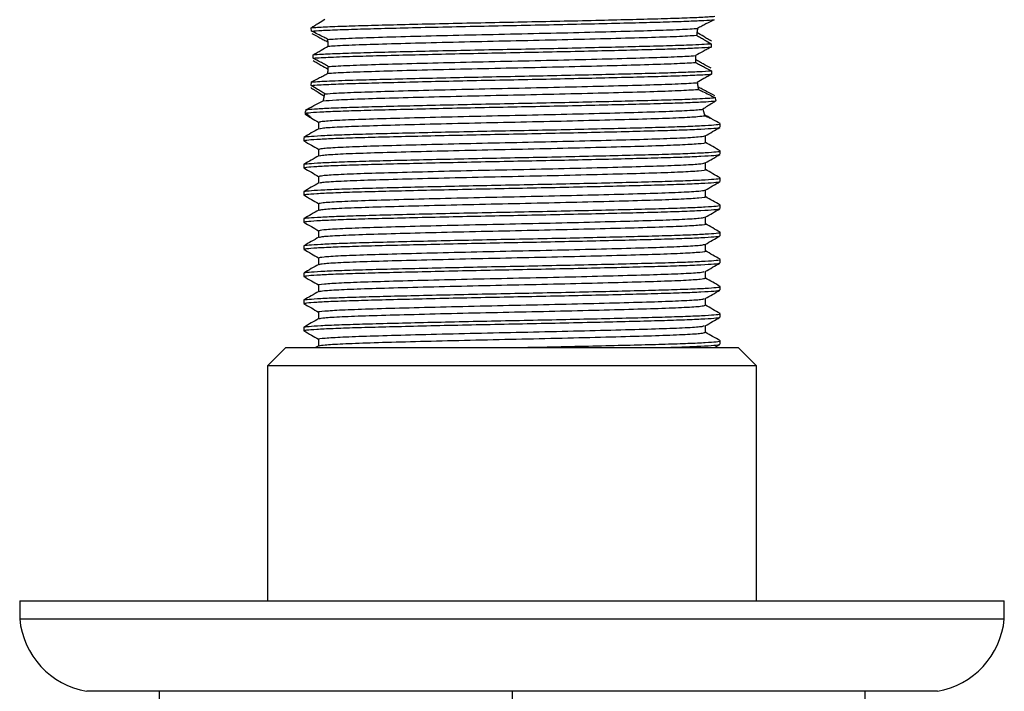
# Model space of a CAD drawing. Units: millimetres. Extents: x 5 to 995, y 5 to 995.
# Drawn here: x 475 to 529, y 156 to 193 of the extents above; entities that cross this region are included whole.
import ezdxf

# ---------------------------------------------------------------- set-up
doc = ezdxf.new("R2010")
doc.units = ezdxf.units.MM

msp = doc.modelspace()

# ---------------------------------------------------------------- linework, layer by layer
at = {"color": 7, "linetype": 'Continuous', "lineweight": 25}
for p, q in [((490.762, 192.397), (490.737, 192.582)), ((512.054, 192.309), (512.055, 192.312)), ((512.086, 192.538), (512.087, 192.546)), ((491.673, 191.789), (491.673, 191.788)), ((491.687, 191.568), (491.688, 191.564)), ((512.845, 191.7), (512.835, 191.512)), ((490.85, 190.904), (490.85, 191.091)), ((511.969, 191.026), (511.97, 191.037)), ((491.662, 190.073), (491.661, 190.062)), ((491.679, 190.289), (491.679, 190.283)), ((512.851, 190.201), (512.866, 190.015)), ((490.735, 189.395), (490.76, 189.584)), ((512.074, 189.538), (512.073, 189.545)), ((491.47, 188.806), (491.469, 188.8)), ((512.109, 189.305), (512.108, 189.311)), ((491.412, 188.546), (491.411, 188.541)), ((512.382, 188.074), (512.382, 188.076)), ((512.473, 187.761), (512.472, 187.764)), ((513.337, 187.082), (513.337, 187.27)), ((490.337, 186.52), (490.337, 186.332)), ((513.337, 185.582), (513.337, 185.77)), ((490.337, 185.02), (490.337, 184.832)), ((513.337, 184.082), (513.337, 184.27)), ((490.337, 183.52), (490.337, 183.332)), ((513.337, 182.582), (513.337, 182.77)), ((490.337, 182.02), (490.337, 181.832)), ((513.337, 181.082), (513.337, 181.27)), ((490.337, 180.52), (490.337, 180.332)), ((513.337, 179.582), (513.337, 179.77)), ((490.337, 179.02), (490.337, 178.832)), ((513.337, 178.082), (513.337, 178.27)), ((490.337, 177.52), (490.337, 177.332)), ((513.337, 176.582), (513.337, 176.77)), ((490.337, 176.02), (490.337, 175.832)), ((513.337, 175.082), (513.337, 175.27)), ((489.337, 174.895), (488.337, 173.895)), ((489.337, 174.895), (514.337, 174.895)), ((491.157, 174.998), (490.979, 174.895)), ((513.018, 174.895), (513.325, 175.072)), ((515.337, 173.895), (514.337, 174.895)), ((488.337, 173.895), (488.337, 160.895)), ((515.337, 173.895), (488.337, 173.895)), ((515.337, 160.895), (515.337, 173.895)), ((474.637, 160.895), (474.637, 159.895)), ((474.637, 160.895), (529.037, 160.895)), ((529.037, 159.895), (529.037, 160.895)), ((474.637, 159.895), (529.037, 159.895)), ((525.337, 155.895), (478.337, 155.895)), ((482.337, 155.895), (482.337, 152.895)), ((501.837, 155.895), (501.837, 152.895)), ((521.337, 155.895), (521.337, 152.895))]:
    msp.add_line(p, q, dxfattribs=at)
for centre, start, end in [((479.116, 160.327), 185.5092, 260.0285), ((524.557, 160.327), 279.9715, 354.4908)]:
    msp.add_arc(centre, 4.5, start, end, dxfattribs=at)
for points, knots in [([(490.737, 192.582), (490.971, 192.598), (491.439, 192.63), (492.609, 192.676), (494.034, 192.717), (495.693, 192.76), (497.567, 192.805), (499.58, 192.849), (501.65, 192.891), (503.725, 192.933), (505.752, 192.977), (507.658, 193.022), (509.357, 193.065), (510.809, 193.106), (511.972, 193.149), (512.689, 193.187), (512.955, 193.209), (513.045, 193.217)], [0, 0, 0, 0, 0.073174, 0.145885, 0.213076, 0.28104, 0.350048, 0.418965, 0.486662, 0.554048, 0.622826, 0.691903, 0.760135, 0.827219, 0.895639, 0.964744, 1, 1, 1, 1]), ([(490.737, 192.582), (490.805, 192.624), (490.942, 192.707), (491.197, 192.863), (491.38, 192.976), (491.498, 193.049)], [0, 0, 0, 0, 0.264527, 0.529057, 1, 1, 1, 1]), ([(490.762, 192.397), (490.933, 192.409), (491.321, 192.435), (492.285, 192.477), (493.604, 192.518), (495.192, 192.56), (497.009, 192.604), (498.992, 192.649), (501.051, 192.692), (503.13, 192.733), (505.176, 192.777), (507.128, 192.821), (508.891, 192.866), (510.419, 192.906), (511.608, 192.947), (512.498, 192.988), (512.838, 193.013), (513.009, 193.026)], [0, 0, 0, 0, 0.054773, 0.124223, 0.192388, 0.260413, 0.329802, 0.399434, 0.468156, 0.535812, 0.60486, 0.67454, 0.743696, 0.811412, 0.879991, 0.939985, 1, 1, 1, 1]), ([(513.009, 193.026), (512.857, 192.947), (512.629, 192.828), (512.321, 192.668), (512.165, 192.586), (512.087, 192.546)], [0, 0, 0, 0, 0.499357, 0.74961, 1, 1, 1, 1]), ([(491.66, 191.937), (491.585, 191.976), (491.397, 192.072), (491.097, 192.226), (490.873, 192.34), (490.762, 192.397)], [0, 0, 0, 0, 0.249807, 0.624766, 1, 1, 1, 1]), ([(490.777, 192.267), (490.926, 192.188), (491.149, 192.069), (491.448, 191.909), (491.598, 191.829), (491.673, 191.789)], [0, 0, 0, 0, 0.499641, 0.749779, 1, 1, 1, 1]), ([(491.66, 191.937), (491.787, 191.946), (492.204, 191.974), (493.302, 192.022), (495.118, 192.077), (497.332, 192.136), (499.81, 192.195), (502.399, 192.25), (504.958, 192.308), (507.341, 192.368), (509.398, 192.424), (511.017, 192.48), (511.786, 192.522), (512.063, 192.544), (512.087, 192.546)], [0, 0, 0, 0, 0.041769, 0.137239, 0.230671, 0.326038, 0.421845, 0.515523, 0.610335, 0.706298, 0.800616, 0.894708, 0.990644, 1, 1, 1, 1]), ([(491.688, 191.564), (491.807, 191.572), (492.221, 191.6), (493.302, 191.647), (495.118, 191.702), (497.332, 191.761), (499.81, 191.82), (502.399, 191.875), (504.958, 191.933), (507.341, 191.993), (509.398, 192.049), (511.018, 192.105), (511.76, 192.146), (512.029, 192.166), (512.037, 192.167)], [0, 0, 0, 0, 0.038848, 0.135251, 0.229598, 0.325898, 0.422643, 0.517239, 0.612978, 0.70988, 0.805121, 0.900134, 0.997009, 1, 1, 1, 1]), ([(512.087, 192.546), (512.086, 192.539), (512.084, 192.525), (512.081, 192.504), (512.078, 192.483), (512.075, 192.463), (512.072, 192.442), (512.069, 192.42), (512.066, 192.399), (512.063, 192.378), (512.061, 192.357), (512.058, 192.339), (512.056, 192.325), (512.054, 192.31), (512.052, 192.293), (512.049, 192.271), (512.047, 192.249), (512.044, 192.228), (512.042, 192.207), (512.039, 192.186), (512.038, 192.173), (512.037, 192.167)], [0, 0, 0, 0, 0.0562011, 0.1124022, 0.1686033, 0.2248044, 0.2810056, 0.3372067, 0.3934078, 0.4496089, 0.50581, 0.5620111, 0.5901116, 0.618212, 0.6744131, 0.7306142, 0.7868153, 0.8430165, 0.8992176, 0.9496078, 1, 1, 1, 1]), ([(512.037, 192.167), (512.108, 192.126), (512.249, 192.043), (512.518, 191.887), (512.717, 191.774), (512.845, 191.7)], [0, 0, 0, 0, 0.264109, 0.528216, 1, 1, 1, 1]), ([(512.855, 191.839), (512.784, 191.88), (512.641, 191.963), (512.374, 192.12), (512.179, 192.235), (512.054, 192.309)], [0, 0, 0, 0, 0.2643153, 0.5286317, 1, 1, 1, 1]), ([(490.85, 191.091), (490.997, 191.101), (491.374, 191.125), (492.285, 191.164), (493.604, 191.206), (495.192, 191.247), (497.009, 191.292), (498.992, 191.337), (501.051, 191.38), (503.13, 191.42), (505.176, 191.464), (507.128, 191.509), (508.891, 191.553), (510.419, 191.594), (511.546, 191.632), (512.356, 191.668), (512.682, 191.69), (512.845, 191.7)], [0, 0, 0, 0, 0.045816, 0.11748, 0.187818, 0.258011, 0.329613, 0.401464, 0.472377, 0.54219, 0.613439, 0.68534, 0.756701, 0.826576, 0.897341, 0.948618, 1, 1, 1, 1]), ([(490.85, 191.091), (490.923, 191.132), (491.067, 191.213), (491.347, 191.37), (491.553, 191.488), (491.688, 191.564)], [0, 0, 0, 0, 0.258501, 0.517003, 1, 1, 1, 1]), ([(490.85, 190.904), (491.143, 190.921), (491.725, 190.956), (493.111, 191.004), (494.709, 191.047), (496.465, 191.092), (498.409, 191.136), (500.454, 191.18), (502.532, 191.221), (504.593, 191.264), (506.581, 191.309), (508.406, 191.353), (509.953, 191.393), (511.205, 191.432), (512.195, 191.472), (512.621, 191.499), (512.835, 191.512)], [0, 0, 0, 0, 0.08448, 0.167867, 0.237806, 0.309215, 0.381216, 0.452616, 0.52255, 0.593494, 0.665428, 0.737164, 0.807535, 0.870764, 0.9352, 1, 1, 1, 1]), ([(491.688, 191.564), (491.687, 191.572), (491.686, 191.587), (491.685, 191.607), (491.684, 191.626), (491.683, 191.645), (491.682, 191.664), (491.68, 191.683), (491.679, 191.702), (491.678, 191.721), (491.676, 191.74), (491.675, 191.759), (491.673, 191.778), (491.672, 191.797), (491.67, 191.816), (491.669, 191.835), (491.667, 191.854), (491.666, 191.873), (491.664, 191.891), (491.663, 191.908), (491.661, 191.922), (491.66, 191.932), (491.66, 191.937)], [0, 0, 0, 0, 0.06107, 0.12214, 0.152675, 0.213746, 0.274816, 0.305351, 0.366421, 0.427491, 0.458026, 0.519096, 0.580166, 0.610701, 0.671772, 0.732842, 0.763377, 0.824447, 0.885517, 0.916052, 0.958026, 1, 1, 1, 1]), ([(512.835, 191.512), (512.762, 191.473), (512.617, 191.393), (512.328, 191.235), (512.112, 191.116), (511.97, 191.037)], [0, 0, 0, 0, 0.25202, 0.50404, 1, 1, 1, 1]), ([(491.688, 190.439), (491.818, 190.448), (492.245, 190.476), (493.356, 190.524), (495.188, 190.579), (497.413, 190.638), (499.897, 190.697), (502.488, 190.752), (505.043, 190.81), (507.419, 190.87), (509.454, 190.926), (511.043, 190.981), (511.668, 191.019), (511.97, 191.037)], [0, 0, 0, 0, 0.042411, 0.139549, 0.234672, 0.331829, 0.429336, 0.524655, 0.62127, 0.718961, 0.814882, 0.910782, 1, 1, 1, 1]), ([(511.97, 191.037), (511.969, 191.029), (511.969, 191.013), (511.969, 190.994), (511.969, 190.974), (511.969, 190.959), (511.97, 190.939), (511.97, 190.924), (511.97, 190.908), (511.97, 190.892), (511.97, 190.877), (511.97, 190.861), (511.971, 190.845), (511.971, 190.83), (511.971, 190.814), (511.971, 190.799), (511.972, 190.779), (511.972, 190.76), (511.973, 190.74), (511.973, 190.725), (511.973, 190.709), (511.974, 190.695), (511.974, 190.68), (511.975, 190.668), (511.975, 190.662)], [0, 0, 0, 0, 0.0624661, 0.1249321, 0.156165, 0.218631, 0.2498639, 0.31233, 0.3435628, 0.3747957, 0.4372617, 0.4684946, 0.4997275, 0.5621935, 0.5934264, 0.6246593, 0.6871253, 0.7495914, 0.7808243, 0.8432903, 0.8745232, 0.9057561, 0.9528773, 1, 1, 1, 1]), ([(490.848, 190.762), (490.92, 190.721), (491.065, 190.639), (491.342, 190.482), (491.546, 190.365), (491.679, 190.289)], [0, 0, 0, 0, 0.259787, 0.519573, 1, 1, 1, 1]), ([(491.688, 190.439), (491.616, 190.48), (491.472, 190.561), (491.192, 190.715), (490.985, 190.829), (490.85, 190.904)], [0, 0, 0, 0, 0.259586, 0.519171, 1, 1, 1, 1]), ([(491.661, 190.062), (491.799, 190.072), (492.229, 190.101), (493.357, 190.149), (495.188, 190.204), (497.413, 190.263), (499.897, 190.322), (502.488, 190.377), (505.043, 190.435), (507.419, 190.495), (509.454, 190.551), (511.046, 190.606), (511.672, 190.644), (511.975, 190.662)], [0, 0, 0, 0, 0.045568, 0.142323, 0.237069, 0.333842, 0.430963, 0.525905, 0.622139, 0.719443, 0.814985, 0.910505, 1, 1, 1, 1]), ([(491.661, 190.062), (491.662, 190.07), (491.663, 190.085), (491.665, 190.107), (491.666, 190.126), (491.668, 190.145), (491.67, 190.164), (491.671, 190.183), (491.672, 190.198), (491.674, 190.213), (491.675, 190.232), (491.676, 190.251), (491.677, 190.266), (491.679, 190.282), (491.68, 190.301), (491.681, 190.32), (491.682, 190.339), (491.684, 190.358), (491.685, 190.377), (491.686, 190.396), (491.687, 190.416), (491.688, 190.432), (491.688, 190.439)], [0, 0, 0, 0, 0.060462, 0.120924, 0.181386, 0.211617, 0.272079, 0.332541, 0.362772, 0.393003, 0.453465, 0.513927, 0.544158, 0.574389, 0.634851, 0.695313, 0.725544, 0.786006, 0.846468, 0.876699, 0.938348, 1, 1, 1, 1]), ([(512.842, 190.34), (512.697, 190.418), (512.479, 190.537), (512.189, 190.696), (512.044, 190.776), (511.971, 190.815)], [0, 0, 0, 0, 0.4997, 0.749814, 1, 1, 1, 1]), ([(511.975, 190.662), (512.048, 190.623), (512.195, 190.546), (512.487, 190.392), (512.706, 190.277), (512.851, 190.201)], [0, 0, 0, 0, 0.250659, 0.501318, 1, 1, 1, 1]), ([(490.735, 189.395), (491.021, 189.414), (491.534, 189.447), (492.813, 189.495), (494.246, 189.535), (495.937, 189.579), (497.835, 189.623), (499.859, 189.668), (501.933, 189.709), (504.004, 189.751), (506.021, 189.796), (507.903, 189.84), (509.572, 189.883), (510.981, 189.924), (512.142, 189.969), (512.621, 189.999), (512.866, 190.015)], [0, 0, 0, 0, 0.0888896, 0.1589738, 0.2276515, 0.2974258, 0.3681145, 0.438549, 0.5075908, 0.5768025, 0.6473099, 0.7179624, 0.7875949, 0.8563291, 0.9265222, 1, 1, 1, 1]), ([(490.76, 189.584), (491.052, 189.603), (491.633, 189.64), (493.073, 189.691), (494.709, 189.735), (496.465, 189.779), (498.409, 189.824), (500.454, 189.868), (502.532, 189.908), (504.593, 189.951), (506.581, 189.996), (508.406, 190.041), (509.957, 190.081), (511.217, 190.12), (512.213, 190.16), (512.638, 190.187), (512.851, 190.201)], [0, 0, 0, 0, 0.088759, 0.176436, 0.245493, 0.316003, 0.387097, 0.457597, 0.52665, 0.5967, 0.667728, 0.73856, 0.808044, 0.871108, 0.93538, 1, 1, 1, 1]), ([(490.76, 189.584), (490.91, 189.663), (491.134, 189.782), (491.435, 189.942), (491.585, 190.022), (491.661, 190.062)], [0, 0, 0, 0, 0.499614, 0.749763, 1, 1, 1, 1]), ([(512.866, 190.015), (512.795, 189.973), (512.654, 189.89), (512.389, 189.734), (512.196, 189.618), (512.073, 189.545)], [0, 0, 0, 0, 0.264945, 0.52989, 1, 1, 1, 1]), ([(491.494, 188.924), (491.429, 188.965), (491.299, 189.047), (491.046, 189.204), (490.857, 189.32), (490.735, 189.395)], [0, 0, 0, 0, 0.263748, 0.5274897, 1, 1, 1, 1]), ([(491.494, 188.924), (491.687, 188.938), (492.141, 188.973), (493.413, 189.026), (495.257, 189.08), (497.495, 189.14), (499.984, 189.199), (502.576, 189.254), (505.128, 189.312), (507.493, 189.372), (509.523, 189.428), (511.11, 189.484), (511.818, 189.524), (512.07, 189.544), (512.073, 189.545)], [0, 0, 0, 0, 0.068785, 0.162271, 0.25388, 0.347501, 0.441364, 0.53311, 0.626232, 0.720296, 0.81257, 0.905025, 0.999111, 1, 1, 1, 1]), ([(512.073, 189.545), (512.074, 189.538), (512.076, 189.524), (512.079, 189.503), (512.082, 189.482), (512.085, 189.461), (512.088, 189.44), (512.091, 189.42), (512.094, 189.399), (512.098, 189.379), (512.101, 189.358), (512.104, 189.338), (512.107, 189.318), (512.111, 189.298), (512.114, 189.278), (512.117, 189.258), (512.121, 189.238), (512.124, 189.217), (512.128, 189.196), (512.13, 189.182), (512.132, 189.174)], [0, 0, 0, 0, 0.054909, 0.109819, 0.164728, 0.219637, 0.274546, 0.329456, 0.384365, 0.439274, 0.494183, 0.549093, 0.604002, 0.658911, 0.71382, 0.76873, 0.823639, 0.878548, 0.939272, 1, 1, 1, 1]), ([(490.716, 189.272), (490.784, 189.23), (490.919, 189.148), (491.172, 188.992), (491.353, 188.879), (491.47, 188.806)], [0, 0, 0, 0, 0.2633124, 0.5266288, 1, 1, 1, 1]), ([(491.411, 188.541), (491.622, 188.558), (492.075, 188.595), (493.414, 188.651), (495.257, 188.705), (497.495, 188.765), (499.984, 188.824), (502.576, 188.879), (505.128, 188.937), (507.493, 188.997), (509.523, 189.053), (511.109, 189.109), (511.849, 189.151), (512.11, 189.173), (512.132, 189.174)], [0, 0, 0, 0, 0.079866, 0.171485, 0.261266, 0.353017, 0.445007, 0.534921, 0.626184, 0.718372, 0.808803, 0.899412, 0.99162, 1, 1, 1, 1]), ([(491.411, 188.541), (491.412, 188.546), (491.414, 188.557), (491.418, 188.573), (491.422, 188.589), (491.426, 188.606), (491.43, 188.622), (491.433, 188.639), (491.437, 188.656), (491.441, 188.672), (491.445, 188.689), (491.448, 188.706), (491.452, 188.724), (491.456, 188.741), (491.46, 188.758), (491.463, 188.776), (491.467, 188.793), (491.471, 188.811), (491.475, 188.829), (491.478, 188.847), (491.482, 188.865), (491.486, 188.883), (491.49, 188.902), (491.493, 188.916), (491.494, 188.924)], [0, 0, 0, 0, 0.044942, 0.089884, 0.134827, 0.179769, 0.224711, 0.269653, 0.314596, 0.359538, 0.40448, 0.449422, 0.494365, 0.539307, 0.584249, 0.629191, 0.674133, 0.719076, 0.764018, 0.80896, 0.853902, 0.898845, 0.943787, 1, 1, 1, 1]), ([(513.035, 188.824), (512.883, 188.903), (512.654, 189.021), (512.344, 189.183), (512.188, 189.264), (512.109, 189.305)], [0, 0, 0, 0, 0.49924, 0.749541, 1, 1, 1, 1]), ([(512.132, 189.174), (512.21, 189.136), (512.405, 189.039), (512.714, 188.887), (512.942, 188.774), (513.056, 188.718)], [0, 0, 0, 0, 0.249599, 0.624498, 1, 1, 1, 1]), ([(490.412, 187.859), (490.498, 187.87), (490.694, 187.896), (491.385, 187.938), (492.444, 187.983), (493.806, 188.024), (495.426, 188.066), (497.271, 188.11), (499.269, 188.155), (501.334, 188.198), (503.412, 188.239), (505.45, 188.283), (507.381, 188.328), (509.114, 188.371), (510.569, 188.411), (511.725, 188.452), (512.605, 188.493), (512.931, 188.521), (513.095, 188.534)], [0, 0, 0, 0, 0.051065, 0.115972, 0.18059, 0.243895, 0.307517, 0.372276, 0.437113, 0.500961, 0.5641, 0.628589, 0.693521, 0.75782, 0.820855, 0.880097, 0.940094, 1, 1, 1, 1]), ([(490.464, 188.055), (490.594, 188.068), (490.856, 188.096), (491.68, 188.139), (492.807, 188.182), (494.248, 188.223), (495.936, 188.266), (497.835, 188.311), (499.859, 188.355), (501.933, 188.397), (504.004, 188.439), (506.021, 188.483), (507.903, 188.528), (509.57, 188.571), (510.986, 188.611), (511.993, 188.651), (512.68, 188.687), (512.931, 188.708), (513.056, 188.718)], [0, 0, 0, 0, 0.062125, 0.124634, 0.190141, 0.254333, 0.31955, 0.385622, 0.451456, 0.515989, 0.58068, 0.646583, 0.71262, 0.777705, 0.84195, 0.907559, 0.953844, 1, 1, 1, 1]), ([(490.464, 188.055), (490.583, 188.116), (490.791, 188.223), (491.112, 188.388), (491.311, 188.49), (491.411, 188.541)], [0, 0, 0, 0, 0.399871, 0.699376, 1, 1, 1, 1]), ([(513.095, 188.534), (513.032, 188.494), (512.874, 188.394), (512.631, 188.238), (512.465, 188.13), (512.382, 188.076)], [0, 0, 0, 0, 0.248167, 0.622629, 1, 1, 1, 1]), ([(513.056, 188.718), (513.058, 188.71), (513.07, 188.647), (513.083, 188.587), (513.095, 188.534)], [0, 0, 0, 0, 0.125791, 1, 1, 1, 1]), ([(490.398, 187.809), (490.536, 187.719), (490.675, 187.629), (490.696, 187.621), (490.696, 187.621)], [0, 0, 0, 0, 0.985555, 1, 1, 1, 1]), ([(490.412, 187.859), (490.426, 187.91), (490.442, 187.97), (490.461, 188.043), (490.464, 188.055)], [0, 0, 0, 0, 0.844241, 1, 1, 1, 1]), ([(490.727, 187.61), (490.735, 187.606), (490.767, 187.591), (490.648, 187.686), (490.483, 187.807), (490.412, 187.859)], [0, 0, 0, 0, 0.171243, 0.645661, 1, 1, 1, 1]), ([(491.191, 187.364), (491.214, 187.379), (491.265, 187.413), (492.087, 187.469), (493.46, 187.528), (495.33, 187.582), (497.576, 187.642), (500.072, 187.701), (502.664, 187.756), (505.212, 187.814), (507.567, 187.874), (509.586, 187.93), (511.151, 187.986), (512.035, 188.036), (512.295, 188.066), (512.382, 188.076)], [0, 0, 0, 0, 0.066702, 0.148562, 0.229941, 0.309751, 0.391349, 0.473078, 0.55296, 0.634145, 0.716069, 0.796366, 0.876989, 0.958953, 1, 1, 1, 1]), ([(491.224, 186.998), (491.245, 187.01), (491.3, 187.041), (492.091, 187.095), (493.459, 187.153), (495.331, 187.207), (497.575, 187.267), (500.072, 187.326), (502.664, 187.381), (505.212, 187.439), (507.567, 187.499), (509.586, 187.555), (511.149, 187.611), (512.155, 187.668), (512.383, 187.703), (512.486, 187.719)], [0, 0, 0, 0, 0.052691, 0.133501, 0.213834, 0.29262, 0.373171, 0.45385, 0.532707, 0.612849, 0.693722, 0.772988, 0.852575, 0.933487, 1, 1, 1, 1]), ([(512.382, 188.076), (512.384, 188.068), (512.387, 188.056), (512.391, 188.04), (512.396, 188.025), (512.4, 188.01), (512.404, 187.996), (512.408, 187.981), (512.413, 187.963), (512.419, 187.943), (512.425, 187.922), (512.431, 187.903), (512.436, 187.884), (512.442, 187.865), (512.447, 187.847), (512.452, 187.83), (512.457, 187.813), (512.462, 187.797), (512.467, 187.782), (512.471, 187.767), (512.476, 187.752), (512.481, 187.736), (512.484, 187.725), (512.486, 187.719)], [0, 0, 0, 0, 0.051271, 0.076906, 0.102541, 0.153811, 0.179446, 0.205081, 0.256352, 0.307623, 0.358894, 0.410165, 0.461435, 0.512706, 0.563977, 0.615248, 0.666519, 0.71779, 0.769061, 0.820331, 0.871602, 0.922873, 1, 1, 1, 1]), ([(512.486, 187.719), (512.584, 187.675), (512.759, 187.595), (512.794, 187.589), (512.684, 187.651), (512.538, 187.727), (512.473, 187.761)], [0, 0, 0, 0, 0.315022, 0.55948, 0.8037, 1, 1, 1, 1]), ([(490.371, 186.52), (490.361, 186.523), (490.309, 186.541), (490.586, 186.573), (491.217, 186.617), (492.228, 186.662), (493.537, 186.704), (495.113, 186.745), (496.92, 186.79), (498.897, 186.834), (500.955, 186.878), (503.033, 186.918), (505.083, 186.962), (507.04, 187.007), (508.814, 187.051), (510.353, 187.092), (511.617, 187.135), (512.581, 187.179), (513.148, 187.224), (513.384, 187.253), (513.325, 187.269), (513.32, 187.27)], [0, 0, 0, 0, 0.014302, 0.071669, 0.129913, 0.188075, 0.245204, 0.302083, 0.360134, 0.418433, 0.476015, 0.532634, 0.590384, 0.648708, 0.706639, 0.763357, 0.820701, 0.878938, 0.937109, 0.994264, 1, 1, 1, 1]), ([(490.696, 187.621), (490.714, 187.61), (490.865, 187.523), (491.016, 187.436), (491.148, 187.359)], [0, 0, 0, 0, 0.119879, 1, 1, 1, 1]), ([(491.148, 187.364), (491.148, 187.301), (491.148, 187.177), (491.148, 187.054), (491.148, 186.993)], [0, 0, 0, 0, 0.507204, 1, 1, 1, 1]), ([(513.329, 187.278), (513.194, 187.356), (512.991, 187.473), (512.789, 187.59), (512.722, 187.629)], [0, 0, 0, 0, 0.667696, 1, 1, 1, 1]), ([(490.342, 186.332), (490.373, 186.346), (490.437, 186.373), (491.001, 186.417), (491.903, 186.462), (493.131, 186.505), (494.634, 186.546), (496.378, 186.589), (498.316, 186.634), (500.357, 186.678), (502.435, 186.719), (504.498, 186.762), (506.492, 186.806), (508.327, 186.851), (509.937, 186.893), (511.284, 186.934), (512.338, 186.979), (513.024, 187.024), (513.344, 187.058), (513.304, 187.077), (513.293, 187.082)], [0, 0, 0, 0, 0.055039, 0.113125, 0.171409, 0.228928, 0.285562, 0.343363, 0.401689, 0.459573, 0.516252, 0.573662, 0.631918, 0.690059, 0.747136, 0.804059, 0.862134, 0.920423, 0.977962, 1, 1, 1, 1]), ([(491.157, 186.998), (491.021, 186.919), (490.75, 186.763), (490.479, 186.606), (490.344, 186.528)], [0, 0, 0, 0, 0.501022, 1, 1, 1, 1]), ([(491.183, 185.864), (491.213, 185.88), (491.277, 185.914), (492.125, 185.972), (493.516, 186.03), (495.401, 186.084), (497.658, 186.144), (500.16, 186.203), (502.753, 186.258), (505.297, 186.316), (507.642, 186.376), (509.648, 186.431), (511.192, 186.488), (512.229, 186.547), (512.411, 186.585), (512.499, 186.603)], [0, 0, 0, 0, 0.066864, 0.145676, 0.223947, 0.30078, 0.37936, 0.457987, 0.534846, 0.613048, 0.691883, 0.769097, 0.846776, 0.925671, 1, 1, 1, 1]), ([(512.512, 186.603), (512.647, 186.681), (512.918, 186.837), (513.189, 186.994), (513.325, 187.072)], [0, 0, 0, 0, 0.498975, 1, 1, 1, 1]), ([(512.525, 186.239), (512.525, 186.301), (512.525, 186.425), (512.525, 186.548), (512.525, 186.61)], [0, 0, 0, 0, 0.503673, 1, 1, 1, 1]), ([(490.343, 186.325), (490.479, 186.246), (490.747, 186.091), (491.016, 185.936), (491.148, 185.859)], [0, 0, 0, 0, 0.5055, 1, 1, 1, 1]), ([(491.22, 185.498), (491.247, 185.511), (491.313, 185.542), (492.129, 185.597), (493.515, 185.655), (495.401, 185.709), (497.657, 185.769), (500.16, 185.828), (502.753, 185.883), (505.297, 185.941), (507.643, 186.001), (509.643, 186.056), (511.21, 186.113), (512.177, 186.173), (512.593, 186.214), (512.498, 186.236), (512.486, 186.239)], [0, 0, 0, 0, 0.053933, 0.132569, 0.210665, 0.287326, 0.365731, 0.444182, 0.520869, 0.598895, 0.677555, 0.754596, 0.832101, 0.910819, 0.988453, 1, 1, 1, 1]), ([(513.329, 185.778), (513.194, 185.856), (512.926, 186.011), (512.658, 186.166), (512.525, 186.243)], [0, 0, 0, 0, 0.504068, 1, 1, 1, 1]), ([(490.371, 185.02), (490.361, 185.023), (490.309, 185.041), (490.586, 185.073), (491.217, 185.117), (492.228, 185.162), (493.537, 185.204), (495.113, 185.245), (496.92, 185.29), (498.897, 185.334), (500.955, 185.378), (503.033, 185.418), (505.083, 185.462), (507.04, 185.507), (508.814, 185.551), (510.353, 185.592), (511.617, 185.635), (512.581, 185.679), (513.148, 185.724), (513.384, 185.753), (513.325, 185.769), (513.32, 185.77)], [0, 0, 0, 0, 0.014302, 0.071669, 0.129913, 0.188075, 0.245204, 0.302083, 0.360134, 0.418433, 0.476015, 0.532634, 0.590384, 0.648708, 0.706639, 0.763357, 0.820701, 0.878938, 0.937109, 0.994264, 1, 1, 1, 1]), ([(490.342, 184.832), (490.373, 184.846), (490.437, 184.873), (491.001, 184.917), (491.903, 184.962), (493.131, 185.005), (494.634, 185.046), (496.378, 185.089), (498.316, 185.134), (500.357, 185.178), (502.435, 185.219), (504.498, 185.262), (506.492, 185.306), (508.327, 185.351), (509.937, 185.393), (511.284, 185.434), (512.338, 185.479), (513.024, 185.524), (513.344, 185.558), (513.304, 185.577), (513.293, 185.582)], [0, 0, 0, 0, 0.055039, 0.113125, 0.171409, 0.228928, 0.285562, 0.343363, 0.401689, 0.459573, 0.516252, 0.573662, 0.631918, 0.690059, 0.747136, 0.804059, 0.862134, 0.920423, 0.977962, 1, 1, 1, 1]), ([(491.148, 185.864), (491.148, 185.801), (491.148, 185.677), (491.148, 185.554), (491.148, 185.493)], [0, 0, 0, 0, 0.507138, 1, 1, 1, 1]), ([(512.512, 185.103), (512.647, 185.181), (512.918, 185.337), (513.189, 185.494), (513.325, 185.572)], [0, 0, 0, 0, 0.499029, 1, 1, 1, 1]), ([(491.157, 185.498), (491.021, 185.419), (490.75, 185.263), (490.479, 185.106), (490.344, 185.028)], [0, 0, 0, 0, 0.500969, 1, 1, 1, 1]), ([(491.176, 184.364), (491.212, 184.38), (491.289, 184.416), (492.163, 184.474), (493.573, 184.532), (495.472, 184.586), (497.74, 184.646), (500.247, 184.705), (502.841, 184.759), (505.381, 184.818), (507.716, 184.878), (509.709, 184.933), (511.235, 184.99), (512.245, 185.049), (512.411, 185.085), (512.49, 185.103)], [0, 0, 0, 0, 0.069527, 0.148361, 0.226574, 0.303429, 0.38205, 0.460639, 0.537476, 0.615737, 0.694555, 0.771703, 0.849461, 0.928357, 1, 1, 1, 1]), ([(512.525, 184.739), (512.525, 184.801), (512.525, 184.925), (512.525, 185.048), (512.525, 185.11)], [0, 0, 0, 0, 0.503739, 1, 1, 1, 1]), ([(490.343, 184.825), (490.479, 184.746), (490.747, 184.591), (491.016, 184.436), (491.148, 184.359)], [0, 0, 0, 0, 0.5054404, 1, 1, 1, 1]), ([(491.216, 183.998), (491.248, 184.011), (491.326, 184.044), (492.167, 184.099), (493.572, 184.157), (495.473, 184.211), (497.74, 184.271), (500.247, 184.33), (502.841, 184.384), (505.381, 184.443), (507.718, 184.503), (509.704, 184.558), (511.255, 184.615), (512.198, 184.675), (512.6, 184.716), (512.503, 184.736), (512.493, 184.739)], [0, 0, 0, 0, 0.056608, 0.135263, 0.213298, 0.289979, 0.368422, 0.446833, 0.523496, 0.60158, 0.680219, 0.757192, 0.834774, 0.913491, 0.991048, 1, 1, 1, 1]), ([(513.329, 184.278), (513.194, 184.356), (512.926, 184.511), (512.658, 184.666), (512.525, 184.743)], [0, 0, 0, 0, 0.504122, 1, 1, 1, 1]), ([(490.371, 183.52), (490.361, 183.523), (490.309, 183.541), (490.586, 183.573), (491.217, 183.617), (492.228, 183.662), (493.537, 183.704), (495.113, 183.745), (496.92, 183.79), (498.897, 183.834), (500.955, 183.878), (503.033, 183.918), (505.083, 183.962), (507.04, 184.007), (508.814, 184.051), (510.353, 184.092), (511.617, 184.135), (512.581, 184.179), (513.148, 184.224), (513.384, 184.253), (513.325, 184.269), (513.32, 184.27)], [0, 0, 0, 0, 0.014302, 0.071669, 0.129913, 0.188075, 0.245204, 0.302083, 0.360134, 0.418433, 0.476015, 0.532634, 0.590384, 0.648708, 0.706639, 0.763357, 0.820701, 0.878938, 0.937109, 0.994264, 1, 1, 1, 1]), ([(490.342, 183.332), (490.373, 183.346), (490.437, 183.373), (491.001, 183.417), (491.903, 183.462), (493.131, 183.505), (494.634, 183.546), (496.378, 183.589), (498.316, 183.634), (500.357, 183.678), (502.435, 183.719), (504.498, 183.762), (506.492, 183.806), (508.327, 183.851), (509.937, 183.893), (511.284, 183.934), (512.338, 183.979), (513.024, 184.024), (513.344, 184.058), (513.304, 184.077), (513.293, 184.082)], [0, 0, 0, 0, 0.055039, 0.113125, 0.171409, 0.228928, 0.285562, 0.343363, 0.401689, 0.459573, 0.516252, 0.573662, 0.631918, 0.690059, 0.747136, 0.804059, 0.862134, 0.920423, 0.977962, 1, 1, 1, 1]), ([(491.157, 183.998), (491.021, 183.919), (490.75, 183.763), (490.479, 183.606), (490.344, 183.528)], [0, 0, 0, 0, 0.500916, 1, 1, 1, 1]), ([(491.148, 184.364), (491.148, 184.301), (491.148, 184.177), (491.148, 184.054), (491.148, 183.993)], [0, 0, 0, 0, 0.507071, 1, 1, 1, 1]), ([(512.512, 183.603), (512.647, 183.681), (512.918, 183.837), (513.189, 183.994), (513.325, 184.072)], [0, 0, 0, 0, 0.499084, 1, 1, 1, 1]), ([(491.167, 182.864), (491.21, 182.881), (491.301, 182.917), (492.202, 182.976), (493.631, 183.034), (495.544, 183.088), (497.822, 183.148), (500.335, 183.207), (502.929, 183.261), (505.465, 183.32), (507.79, 183.38), (509.769, 183.435), (511.278, 183.492), (512.259, 183.55), (512.411, 183.586), (512.482, 183.603)], [0, 0, 0, 0, 0.072191, 0.151043, 0.229196, 0.306079, 0.384739, 0.463287, 0.540108, 0.618427, 0.697224, 0.774312, 0.852147, 0.931043, 1, 1, 1, 1]), ([(512.525, 183.239), (512.525, 183.301), (512.525, 183.425), (512.525, 183.548), (512.525, 183.61)], [0, 0, 0, 0, 0.503806, 1, 1, 1, 1]), ([(490.343, 183.325), (490.479, 183.246), (490.747, 183.091), (491.016, 182.936), (491.148, 182.859)], [0, 0, 0, 0, 0.505381, 1, 1, 1, 1]), ([(491.148, 182.864), (491.148, 182.801), (491.148, 182.677), (491.148, 182.554), (491.148, 182.493)], [0, 0, 0, 0, 0.507005, 1, 1, 1, 1]), ([(491.21, 182.498), (491.249, 182.512), (491.339, 182.545), (492.206, 182.601), (493.63, 182.659), (495.544, 182.713), (497.822, 182.773), (500.335, 182.832), (502.929, 182.886), (505.465, 182.945), (507.792, 183.005), (509.764, 183.06), (511.299, 183.117), (512.219, 183.177), (512.608, 183.217), (512.509, 183.237), (512.502, 183.239)], [0, 0, 0, 0, 0.059285, 0.137956, 0.215928, 0.292635, 0.371114, 0.449481, 0.526125, 0.604264, 0.682879, 0.75979, 0.837446, 0.91616, 0.993636, 1, 1, 1, 1]), ([(513.329, 182.778), (513.194, 182.856), (512.926, 183.011), (512.658, 183.166), (512.525, 183.243)], [0, 0, 0, 0, 0.504176, 1, 1, 1, 1]), ([(490.371, 182.02), (490.361, 182.023), (490.309, 182.041), (490.586, 182.073), (491.217, 182.117), (492.228, 182.162), (493.537, 182.204), (495.113, 182.245), (496.92, 182.29), (498.897, 182.334), (500.955, 182.378), (503.033, 182.418), (505.083, 182.462), (507.04, 182.507), (508.814, 182.551), (510.353, 182.592), (511.617, 182.635), (512.581, 182.679), (513.148, 182.724), (513.384, 182.753), (513.325, 182.769), (513.32, 182.77)], [0, 0, 0, 0, 0.014302, 0.071669, 0.129913, 0.188075, 0.245204, 0.302083, 0.360134, 0.418433, 0.476015, 0.532634, 0.590384, 0.648708, 0.706639, 0.763357, 0.820701, 0.878938, 0.937109, 0.994264, 1, 1, 1, 1]), ([(490.342, 181.832), (490.373, 181.846), (490.437, 181.873), (491.001, 181.917), (491.903, 181.962), (493.131, 182.005), (494.634, 182.046), (496.378, 182.089), (498.316, 182.134), (500.357, 182.178), (502.435, 182.219), (504.498, 182.262), (506.492, 182.306), (508.327, 182.351), (509.937, 182.393), (511.284, 182.434), (512.338, 182.479), (513.024, 182.524), (513.344, 182.558), (513.304, 182.577), (513.293, 182.582)], [0, 0, 0, 0, 0.055039, 0.113125, 0.171409, 0.228928, 0.285562, 0.343363, 0.401689, 0.459573, 0.516252, 0.573662, 0.631918, 0.690059, 0.747136, 0.804059, 0.862134, 0.920423, 0.977962, 1, 1, 1, 1]), ([(491.157, 182.498), (491.021, 182.419), (490.75, 182.263), (490.479, 182.106), (490.344, 182.028)], [0, 0, 0, 0, 0.500863, 1, 1, 1, 1]), ([(512.512, 182.103), (512.647, 182.181), (512.918, 182.337), (513.189, 182.494), (513.325, 182.572)], [0, 0, 0, 0, 0.499138, 1, 1, 1, 1]), ([(490.343, 181.825), (490.479, 181.746), (490.747, 181.591), (491.016, 181.436), (491.148, 181.359)], [0, 0, 0, 0, 0.505322, 1, 1, 1, 1]), ([(491.158, 181.364), (491.209, 181.381), (491.314, 181.418), (492.242, 181.478), (493.689, 181.536), (495.616, 181.59), (497.905, 181.65), (500.423, 181.709), (503.018, 181.763), (505.549, 181.822), (507.864, 181.882), (509.829, 181.937), (511.32, 181.994), (512.274, 182.052), (512.412, 182.087), (512.474, 182.103)], [0, 0, 0, 0, 0.074855, 0.153722, 0.231812, 0.308731, 0.387426, 0.465931, 0.542743, 0.621118, 0.699891, 0.776926, 0.854835, 0.933727, 1, 1, 1, 1]), ([(491.205, 180.998), (491.25, 181.013), (491.353, 181.047), (492.245, 181.103), (493.688, 181.161), (495.617, 181.215), (497.905, 181.275), (500.423, 181.334), (503.018, 181.388), (505.548, 181.447), (507.866, 181.507), (509.824, 181.562), (511.342, 181.619), (512.239, 181.679), (512.615, 181.718), (512.515, 181.738), (512.51, 181.739)], [0, 0, 0, 0, 0.061965, 0.140648, 0.218555, 0.295293, 0.373804, 0.452125, 0.528757, 0.606948, 0.685537, 0.762391, 0.840118, 0.918825, 0.996219, 1, 1, 1, 1]), ([(512.525, 181.739), (512.525, 181.801), (512.525, 181.925), (512.525, 182.048), (512.525, 182.11)], [0, 0, 0, 0, 0.503872, 1, 1, 1, 1]), ([(513.329, 181.278), (513.194, 181.356), (512.926, 181.511), (512.658, 181.666), (512.525, 181.743)], [0, 0, 0, 0, 0.50423, 1, 1, 1, 1]), ([(490.371, 180.52), (490.361, 180.523), (490.309, 180.541), (490.586, 180.573), (491.217, 180.617), (492.228, 180.662), (493.537, 180.704), (495.113, 180.745), (496.92, 180.79), (498.897, 180.834), (500.955, 180.878), (503.033, 180.918), (505.083, 180.962), (507.04, 181.007), (508.814, 181.051), (510.353, 181.092), (511.617, 181.135), (512.581, 181.179), (513.148, 181.224), (513.384, 181.253), (513.325, 181.269), (513.32, 181.27)], [0, 0, 0, 0, 0.014302, 0.071669, 0.129913, 0.188075, 0.245204, 0.302083, 0.360134, 0.418433, 0.476015, 0.532634, 0.590384, 0.648708, 0.706639, 0.763357, 0.820701, 0.878938, 0.937109, 0.994264, 1, 1, 1, 1]), ([(491.148, 181.364), (491.148, 181.301), (491.148, 181.177), (491.148, 181.054), (491.148, 180.993)], [0, 0, 0, 0, 0.506938, 1, 1, 1, 1]), ([(490.342, 180.332), (490.373, 180.346), (490.437, 180.373), (491.001, 180.417), (491.903, 180.462), (493.131, 180.505), (494.634, 180.546), (496.378, 180.589), (498.316, 180.634), (500.357, 180.678), (502.435, 180.719), (504.498, 180.762), (506.492, 180.806), (508.327, 180.851), (509.937, 180.893), (511.284, 180.934), (512.338, 180.979), (513.024, 181.024), (513.344, 181.058), (513.304, 181.077), (513.293, 181.082)], [0, 0, 0, 0, 0.055039, 0.113125, 0.171409, 0.228928, 0.285562, 0.343363, 0.401689, 0.459573, 0.516252, 0.573662, 0.631918, 0.690059, 0.747136, 0.804059, 0.862134, 0.920423, 0.977962, 1, 1, 1, 1]), ([(491.157, 180.998), (491.021, 180.919), (490.75, 180.763), (490.479, 180.606), (490.344, 180.528)], [0, 0, 0, 0, 0.50081, 1, 1, 1, 1]), ([(512.512, 180.603), (512.647, 180.681), (512.918, 180.837), (513.189, 180.994), (513.325, 181.072)], [0, 0, 0, 0, 0.499192, 1, 1, 1, 1]), ([(512.525, 180.239), (512.525, 180.301), (512.525, 180.425), (512.525, 180.548), (512.525, 180.61)], [0, 0, 0, 0, 0.503939, 1, 1, 1, 1]), ([(490.343, 180.325), (490.479, 180.246), (490.747, 180.091), (491.016, 179.936), (491.148, 179.859)], [0, 0, 0, 0, 0.505264, 1, 1, 1, 1]), ([(491.148, 179.864), (491.207, 179.882), (491.326, 179.92), (492.282, 179.98), (493.748, 180.038), (495.689, 180.092), (497.988, 180.152), (500.511, 180.211), (503.106, 180.265), (505.632, 180.324), (507.937, 180.384), (509.889, 180.439), (511.361, 180.496), (512.289, 180.553), (512.412, 180.587), (512.468, 180.603)], [0, 0, 0, 0, 0.077445, 0.156331, 0.234363, 0.311328, 0.390063, 0.468529, 0.545343, 0.623777, 0.702531, 0.779524, 0.857512, 0.936405, 1, 1, 1, 1]), ([(491.198, 179.498), (491.25, 179.513), (491.366, 179.548), (492.285, 179.605), (493.747, 179.663), (495.689, 179.717), (497.988, 179.777), (500.511, 179.836), (503.106, 179.89), (505.632, 179.949), (507.939, 180.009), (509.883, 180.064), (511.385, 180.121), (512.258, 180.181), (512.622, 180.219), (512.521, 180.238), (512.52, 180.239)], [0, 0, 0, 0, 0.064647, 0.143339, 0.221178, 0.297953, 0.376494, 0.454765, 0.53139, 0.609631, 0.68819, 0.764994, 0.842789, 0.921487, 0.998795, 1, 1, 1, 1]), ([(513.329, 179.778), (513.194, 179.856), (512.926, 180.011), (512.658, 180.166), (512.525, 180.243)], [0, 0, 0, 0, 0.504284, 1, 1, 1, 1]), ([(490.371, 179.02), (490.361, 179.023), (490.309, 179.041), (490.586, 179.073), (491.217, 179.117), (492.228, 179.162), (493.537, 179.204), (495.113, 179.245), (496.92, 179.29), (498.897, 179.334), (500.955, 179.378), (503.033, 179.418), (505.083, 179.462), (507.04, 179.507), (508.814, 179.551), (510.353, 179.592), (511.617, 179.635), (512.581, 179.679), (513.148, 179.724), (513.384, 179.753), (513.325, 179.769), (513.32, 179.77)], [0, 0, 0, 0, 0.014302, 0.071669, 0.129913, 0.188075, 0.245204, 0.302083, 0.360134, 0.418433, 0.476015, 0.532634, 0.590384, 0.648708, 0.706639, 0.763357, 0.820701, 0.878938, 0.937109, 0.994264, 1, 1, 1, 1]), ([(490.342, 178.832), (490.373, 178.846), (490.437, 178.873), (491.001, 178.917), (491.903, 178.962), (493.131, 179.005), (494.634, 179.046), (496.378, 179.089), (498.316, 179.134), (500.357, 179.178), (502.435, 179.219), (504.498, 179.262), (506.492, 179.306), (508.327, 179.351), (509.937, 179.393), (511.284, 179.434), (512.338, 179.479), (513.024, 179.524), (513.344, 179.558), (513.304, 179.577), (513.293, 179.582)], [0, 0, 0, 0, 0.055039, 0.113125, 0.171409, 0.228928, 0.285562, 0.343363, 0.401689, 0.459573, 0.516252, 0.573662, 0.631918, 0.690059, 0.747136, 0.804059, 0.862134, 0.920423, 0.977962, 1, 1, 1, 1]), ([(491.148, 179.864), (491.148, 179.801), (491.148, 179.677), (491.148, 179.554), (491.148, 179.493)], [0, 0, 0, 0, 0.506871, 1, 1, 1, 1]), ([(512.512, 179.103), (512.647, 179.181), (512.918, 179.337), (513.189, 179.494), (513.325, 179.572)], [0, 0, 0, 0, 0.499246, 1, 1, 1, 1]), ([(491.157, 179.498), (491.021, 179.419), (490.75, 179.263), (490.479, 179.106), (490.344, 179.028)], [0, 0, 0, 0, 0.500756, 1, 1, 1, 1]), ([(491.159, 178.363), (491.156, 178.364), (491.053, 178.383), (491.421, 178.422), (492.304, 178.482), (493.812, 178.539), (495.761, 178.594), (498.072, 178.654), (500.599, 178.713), (503.194, 178.767), (505.715, 178.826), (508.01, 178.886), (509.948, 178.941), (511.402, 178.998), (512.303, 179.054), (512.413, 179.088), (512.461, 179.102)], [0, 0, 0, 0, 0.002794, 0.080309, 0.159189, 0.237136, 0.314132, 0.39288, 0.471281, 0.548081, 0.626549, 0.705257, 0.782192, 0.860233, 0.9391, 1, 1, 1, 1]), ([(512.525, 178.739), (512.525, 178.801), (512.525, 178.925), (512.525, 179.048), (512.525, 179.11)], [0, 0, 0, 0, 0.504007, 1, 1, 1, 1]), ([(490.343, 178.825), (490.479, 178.746), (490.747, 178.591), (491.016, 178.436), (491.148, 178.359)], [0, 0, 0, 0, 0.505205, 1, 1, 1, 1]), ([(491.191, 177.998), (491.251, 178.014), (491.38, 178.049), (492.326, 178.107), (493.806, 178.164), (495.762, 178.219), (498.071, 178.279), (500.599, 178.338), (503.194, 178.392), (505.715, 178.451), (508.01, 178.511), (509.947, 178.566), (511.406, 178.623), (512.35, 178.683), (512.463, 178.72), (512.519, 178.738)], [0, 0, 0, 0, 0.0673365, 0.146042, 0.2238166, 0.3006416, 0.3792156, 0.4574422, 0.5340727, 0.6123664, 0.6909002, 0.7676653, 0.8455329, 0.9242256, 1, 1, 1, 1]), ([(513.329, 178.278), (513.194, 178.356), (512.926, 178.511), (512.658, 178.666), (512.525, 178.743)], [0, 0, 0, 0, 0.504338, 1, 1, 1, 1]), ([(490.371, 177.52), (490.361, 177.523), (490.309, 177.541), (490.586, 177.573), (491.217, 177.617), (492.228, 177.662), (493.537, 177.704), (495.113, 177.745), (496.92, 177.79), (498.897, 177.834), (500.955, 177.878), (503.033, 177.918), (505.083, 177.962), (507.04, 178.007), (508.814, 178.051), (510.353, 178.092), (511.617, 178.135), (512.581, 178.179), (513.148, 178.224), (513.384, 178.253), (513.325, 178.269), (513.32, 178.27)], [0, 0, 0, 0, 0.014302, 0.071669, 0.129913, 0.188075, 0.245204, 0.302083, 0.360134, 0.418433, 0.476015, 0.532634, 0.590384, 0.648708, 0.706639, 0.763357, 0.820701, 0.878938, 0.937109, 0.994264, 1, 1, 1, 1]), ([(490.342, 177.332), (490.373, 177.346), (490.437, 177.373), (491.001, 177.417), (491.903, 177.462), (493.131, 177.505), (494.634, 177.546), (496.378, 177.589), (498.316, 177.634), (500.357, 177.678), (502.435, 177.719), (504.498, 177.762), (506.492, 177.806), (508.327, 177.851), (509.937, 177.893), (511.284, 177.934), (512.338, 177.979), (513.024, 178.024), (513.344, 178.058), (513.304, 178.077), (513.293, 178.082)], [0, 0, 0, 0, 0.055039, 0.113125, 0.171409, 0.228928, 0.285562, 0.343363, 0.401689, 0.459573, 0.516252, 0.573662, 0.631918, 0.690059, 0.747136, 0.804059, 0.862134, 0.920423, 0.977962, 1, 1, 1, 1]), ([(491.157, 177.998), (491.021, 177.919), (490.75, 177.763), (490.479, 177.606), (490.344, 177.528)], [0, 0, 0, 0, 0.500703, 1, 1, 1, 1]), ([(491.148, 178.364), (491.148, 178.301), (491.148, 178.177), (491.148, 178.054), (491.148, 177.993)], [0, 0, 0, 0, 0.506803, 1, 1, 1, 1]), ([(512.512, 177.603), (512.647, 177.681), (512.918, 177.837), (513.189, 177.994), (513.325, 178.072)], [0, 0, 0, 0, 0.4993004, 1, 1, 1, 1]), ([(491.168, 176.863), (491.162, 176.865), (491.06, 176.885), (491.44, 176.924), (492.347, 176.984), (493.871, 177.041), (495.834, 177.096), (498.155, 177.156), (500.687, 177.215), (503.282, 177.269), (505.798, 177.328), (508.083, 177.388), (510.006, 177.442), (511.442, 177.5), (512.317, 177.556), (512.414, 177.588), (512.456, 177.602)], [0, 0, 0, 0, 0.005369, 0.082968, 0.161857, 0.239735, 0.316784, 0.395561, 0.473911, 0.55072, 0.629236, 0.707914, 0.784814, 0.862923, 0.941779, 1, 1, 1, 1]), ([(512.525, 177.239), (512.525, 177.301), (512.525, 177.425), (512.525, 177.548), (512.525, 177.61)], [0, 0, 0, 0, 0.5040743, 1, 1, 1, 1]), ([(490.343, 177.325), (490.479, 177.246), (490.747, 177.091), (491.016, 176.936), (491.148, 176.859)], [0, 0, 0, 0, 0.505146, 1, 1, 1, 1]), ([(491.148, 176.864), (491.148, 176.801), (491.148, 176.677), (491.148, 176.554), (491.148, 176.493)], [0, 0, 0, 0, 0.506736, 1, 1, 1, 1]), ([(491.183, 176.498), (491.251, 176.515), (491.394, 176.551), (492.368, 176.609), (493.866, 176.666), (495.836, 176.721), (498.155, 176.781), (500.687, 176.84), (503.282, 176.894), (505.798, 176.953), (508.083, 177.013), (510.005, 177.067), (511.446, 177.125), (512.362, 177.184), (512.462, 177.221), (512.51, 177.238)], [0, 0, 0, 0, 0.070022, 0.148731, 0.226431, 0.303304, 0.381902, 0.460073, 0.536708, 0.615045, 0.693543, 0.770268, 0.848199, 0.926876, 1, 1, 1, 1]), ([(513.329, 176.778), (513.194, 176.856), (512.926, 177.011), (512.658, 177.166), (512.525, 177.243)], [0, 0, 0, 0, 0.504392, 1, 1, 1, 1]), ([(490.371, 176.02), (490.361, 176.023), (490.309, 176.041), (490.586, 176.073), (491.217, 176.117), (492.228, 176.162), (493.537, 176.204), (495.113, 176.245), (496.92, 176.29), (498.897, 176.334), (500.955, 176.378), (503.033, 176.418), (505.083, 176.462), (507.04, 176.507), (508.814, 176.551), (510.353, 176.592), (511.617, 176.635), (512.581, 176.679), (513.148, 176.724), (513.384, 176.753), (513.325, 176.769), (513.32, 176.77)], [0, 0, 0, 0, 0.014302, 0.071669, 0.129913, 0.188075, 0.245204, 0.302083, 0.360134, 0.418433, 0.476015, 0.532634, 0.590384, 0.648708, 0.706639, 0.763357, 0.820701, 0.878938, 0.937109, 0.994264, 1, 1, 1, 1]), ([(490.342, 175.832), (490.373, 175.846), (490.437, 175.873), (491.001, 175.917), (491.903, 175.962), (493.131, 176.005), (494.634, 176.046), (496.378, 176.089), (498.316, 176.134), (500.357, 176.178), (502.435, 176.219), (504.498, 176.262), (506.492, 176.306), (508.327, 176.351), (509.937, 176.393), (511.284, 176.434), (512.338, 176.479), (513.024, 176.524), (513.344, 176.558), (513.304, 176.577), (513.293, 176.582)], [0, 0, 0, 0, 0.055039, 0.113125, 0.171409, 0.228928, 0.285562, 0.343363, 0.401689, 0.459573, 0.516252, 0.573662, 0.631918, 0.690059, 0.747136, 0.804059, 0.862134, 0.920423, 0.977962, 1, 1, 1, 1]), ([(491.157, 176.498), (491.021, 176.419), (490.75, 176.263), (490.479, 176.106), (490.344, 176.028)], [0, 0, 0, 0, 0.500649, 1, 1, 1, 1]), ([(512.512, 176.103), (512.648, 176.181), (512.918, 176.337), (513.189, 176.494), (513.325, 176.572)], [0, 0, 0, 0, 0.4993543, 1, 1, 1, 1]), ([(490.343, 175.825), (490.479, 175.746), (490.747, 175.591), (491.016, 175.436), (491.148, 175.359)], [0, 0, 0, 0, 0.5050875, 1, 1, 1, 1]), ([(491.177, 175.363), (491.167, 175.365), (491.068, 175.386), (491.461, 175.426), (492.39, 175.486), (493.931, 175.543), (495.908, 175.598), (498.239, 175.658), (500.776, 175.717), (503.37, 175.771), (505.881, 175.83), (508.155, 175.89), (510.064, 175.944), (511.481, 176.002), (512.33, 176.057), (512.416, 176.089), (512.451, 176.102)], [0, 0, 0, 0, 0.007949, 0.085631, 0.164525, 0.242331, 0.319439, 0.398242, 0.476539, 0.553363, 0.631925, 0.710569, 0.78744, 0.865614, 0.944457, 1, 1, 1, 1]), ([(491.174, 174.998), (491.25, 175.015), (491.409, 175.052), (492.41, 175.111), (493.926, 175.168), (495.909, 175.223), (498.239, 175.283), (500.776, 175.342), (503.37, 175.396), (505.881, 175.455), (508.155, 175.515), (510.063, 175.569), (511.485, 175.627), (512.375, 175.686), (512.46, 175.721), (512.501, 175.738)], [0, 0, 0, 0, 0.072708, 0.151418, 0.229042, 0.30597, 0.384588, 0.462702, 0.539347, 0.617724, 0.696185, 0.772876, 0.850867, 0.929526, 1, 1, 1, 1]), ([(512.525, 175.739), (512.525, 175.801), (512.525, 175.925), (512.525, 176.048), (512.525, 176.11)], [0, 0, 0, 0, 0.504142, 1, 1, 1, 1]), ([(513.329, 175.278), (513.194, 175.356), (512.926, 175.511), (512.657, 175.666), (512.525, 175.743)], [0, 0, 0, 0, 0.504447, 1, 1, 1, 1]), ([(491.148, 175.364), (491.148, 175.301), (491.148, 175.177), (491.148, 175.054), (491.148, 174.993)], [0, 0, 0, 0, 0.506668, 1, 1, 1, 1]), ([(501.834, 174.895), (502.228, 174.903), (503.317, 174.924), (505.083, 174.962), (507.04, 175.007), (508.814, 175.051), (510.353, 175.092), (511.617, 175.135), (512.581, 175.179), (513.148, 175.224), (513.384, 175.253), (513.325, 175.269), (513.32, 175.27)], [0, 0, 0, 0, 0.065393, 0.180879, 0.297511, 0.413356, 0.526777, 0.64145, 0.757908, 0.874236, 0.988529, 1, 1, 1, 1]), ([(509.96, 174.895), (510.401, 174.908), (511.314, 174.935), (512.334, 174.979), (513.025, 175.024), (513.344, 175.058), (513.304, 175.077), (513.293, 175.082)], [0, 0, 0, 0, 0.2164508, 0.4486865, 0.6817783, 0.9118729, 1, 1, 1, 1])]:
    msp.add_open_spline(points, degree=3, knots=knots, dxfattribs=at)

doc.saveas('drawing.dxf')
